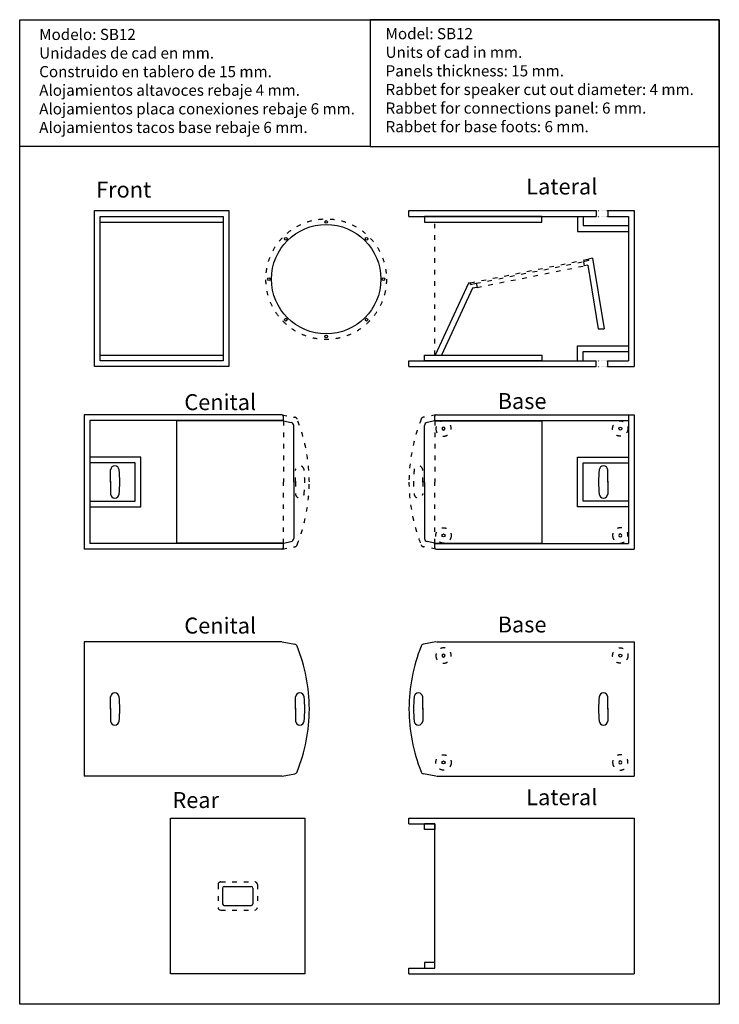
# Model space of a CAD drawing. Units: millimetres. Extents: x 3688 to 5510, y 26988 to 29553.
import ezdxf

# ---------------------------------------------------------------- set-up
doc = ezdxf.new("R2010")
doc.units = ezdxf.units.MM
doc.linetypes.add('ACAD_ISO03W100', pattern=[30, 12, -18])
doc.linetypes.add('ACAD_ISO07W100', pattern=[3, 0, -3])
doc.layers.add('TEXTO', color=5, linetype='Continuous')

# ---------------------------------------------------------------- blocks, each defined once
blk = doc.blocks.new('A$C04C43868')
at = {"linetype": 'ACAD_ISO03W100'}
blk.add_circle((20, 20), 20, dxfattribs=at)
blk.add_circle((20, 20), 4)
blk = doc.blocks.new('A$C1B7E532F')
at = {"linetype": 'ACAD_ISO03W100'}
for p, q in [((0, 66.3), (0, 7)), ((7, 73.3), (95.5, 73.3)), ((102.5, 66.3), (102.5, 7)), ((7, 0), (95.5, 0))]:
    blk.add_line(p, q, dxfattribs=at)
for p, q in [((12, 57.3), (12, 16)), ((16, 61.3), (86.5, 61.3)), ((90.5, 57.3), (90.5, 16)), ((16, 12), (86.5, 12))]:
    blk.add_line(p, q)
for centre, start, end in [((7, 66.3), 90, 180), ((95.5, 66.3), 0, 90)]:
    blk.add_arc(centre, 7, start, end, dxfattribs=at)
for centre, radius, start, end in [((16, 57.3), 4, 90, 180), ((86.5, 57.3), 4, 0, 90), ((7, 7), 7, 180, 270), ((16, 16), 4, 180, 270), ((86.5, 16), 4, 270, 0), ((95.5, 7), 7, 270, 0)]:
    blk.add_arc(centre, radius, start, end)

msp = doc.modelspace()

# ---------------------------------------------------------------- linework, layer by layer
for p, q in [((4701.9, 29055.2), (5189.8, 29055.2)), ((4701.9, 29040.2), (4701.9, 29055.2)), ((5189.8, 29055.2), (5189.8, 29040.2)), ((5219.8, 29055.2), (5288.4, 29055.2)), ((5219.8, 29055.2), (5219.8, 29040.2)), ((5288.4, 29055.2), (5288.4, 28649.2)), ((4701.9, 29040.2), (5189.8, 29040.2)), ((5219.8, 29040.2), (5273.4, 29040.2)), ((5273.4, 29040.2), (5273.4, 28664.2)), ((5180.2, 28931.1), (5169.7, 28929)), ((5170.5, 28925), (5169.7, 28929)), ((5180.2, 28931.1), (5210, 28747.2)), ((5170.5, 28925), (5156.3, 28922.2)), ((5156.3, 28922.2), (5158.6, 28911.4)), ((5167.9, 28913.3), (5158.6, 28911.4)), ((5167.9, 28913.3), (5194.8, 28747.2)), ((4857.2, 28866.2), (4769.9, 28679.2)), ((4867.5, 28852.9), (4786.4, 28679.2)), ((4861.9, 28867.1), (4857.2, 28866.2)), ((4862.6, 28863.2), (4861.9, 28867.1)), ((4862.6, 28863.2), (4876.8, 28866)), ((4879.2, 28855.3), (4867.5, 28852.9)), ((4876.8, 28866), (4879.2, 28855.3)), ((5194.8, 28747.2), (5210, 28747.2)), ((4701.9, 28664.2), (5189.8, 28664.2)), ((4701.9, 28649.2), (4701.9, 28664.2)), ((4701.9, 28649.2), (5189.8, 28649.2)), ((5189.8, 28649.2), (5189.8, 28664.2)), ((5219.8, 28664.2), (5273.4, 28664.2)), ((5219.8, 28649.2), (5219.8, 28664.2)), ((5219.8, 28649.2), (5288.4, 28649.2)), ((3856, 28523.7), (3856, 28173.3)), ((4371, 28523.7), (3856, 28523.7)), ((4375, 28508.7), (4375, 28519.7)), ((4769.4, 28508.7), (4769.4, 28519.7)), ((4773.4, 28523.7), (5288.4, 28523.7)), ((5273.4, 28523.7), (5273.4, 28188.3)), ((5288.4, 28523.7), (5288.4, 28173.3)), ((3871, 28508.7), (3871, 28188.3)), ((4375, 28508.7), (3871, 28508.7)), ((4769.4, 28508.7), (5273.4, 28508.7)), ((3924.6, 28348.5), (3924.6, 28380.5)), ((5219.8, 28348.5), (5219.8, 28380.5)), ((3924.6, 28350.4), (3924.6, 28348.5)), ((3924.6, 28348.5), (3924.6, 28316.5)), ((4406.5, 28350.4), (4406.5, 28348.5)), ((4737.9, 28350.4), (4737.9, 28348.5)), ((5219.8, 28350.4), (5219.8, 28348.5)), ((5219.8, 28348.5), (5219.8, 28316.5)), ((4375, 28188.3), (3871, 28188.3)), ((4375, 28177.3), (4375, 28188.3)), ((4769.4, 28188.3), (5273.4, 28188.3)), ((4769.4, 28177.3), (4769.4, 28188.3)), ((4371, 28173.3), (3856, 28173.3)), ((4773.4, 28173.3), (5288.4, 28173.3)), ((3856, 27932.5), (3856, 27582.1)), ((4371, 27932.5), (3856, 27932.5)), ((4372.1, 27932.3), (4405, 27925.9)), ((4772.3, 27932.3), (4739.5, 27925.9)), ((4773.4, 27932.5), (5288.4, 27932.5)), ((5288.4, 27932.5), (5288.4, 27582.1)), ((3924.6, 27757.3), (3924.6, 27789.3)), ((4406.5, 27757.3), (4406.5, 27789.3)), ((4737.9, 27757.3), (4737.9, 27789.3)), ((5219.8, 27757.3), (5219.8, 27789.3)), ((3924.6, 27759.2), (3924.6, 27757.3)), ((3924.6, 27757.3), (3924.6, 27725.3)), ((4406.5, 27759.2), (4406.5, 27757.3)), ((4406.5, 27757.3), (4406.5, 27725.3)), ((4737.9, 27759.2), (4737.9, 27757.3)), ((4737.9, 27757.3), (4737.9, 27725.3)), ((5219.8, 27759.2), (5219.8, 27757.3)), ((5219.8, 27757.3), (5219.8, 27725.3)), ((4371, 27582.1), (3856, 27582.1)), ((4372.1, 27582.3), (4405, 27588.7)), ((4772.3, 27582.3), (4739.5, 27588.7)), ((4773.4, 27582.1), (5288.4, 27582.1)), ((4701.9, 27473.4), (5288.4, 27473.4)), ((4701.9, 27458.4), (4701.9, 27473.4)), ((5288.4, 27473.4), (5288.4, 27067.4)), ((4701.9, 27458.4), (4769.4, 27458.4)), ((4769.4, 27082.4), (4769.4, 27458.4)), ((4701.9, 27082.4), (4769.4, 27082.4)), ((4701.9, 27067.4), (4701.9, 27082.4)), ((4701.9, 27067.4), (5288.4, 27067.4))]:
    msp.add_line(p, q)
at = {"linetype": 'ACAD_ISO07W100'}
for p, q in [((5189.8, 29055.2), (5219.8, 29055.2)), ((5189.8, 29040.2), (5219.8, 29040.2)), ((5189.8, 28664.2), (5219.8, 28664.2)), ((5189.8, 28649.2), (5219.8, 28649.2))]:
    msp.add_line(p, q, dxfattribs=at)
at = {"color": 3}
for p, q in [((5047.7, 29040.2), (4742.7, 29040.2)), ((4742.7, 29040.2), (4742.7, 29025.2)), ((5047.7, 29025.2), (5047.7, 29040.2)), ((5140.8, 29040.2), (5140.8, 29001.2)), ((5155.8, 29040.2), (5155.8, 29016.2)), ((3897.8, 29025.2), (4218.1, 29025.2)), ((4742.7, 29025.2), (5047.7, 29025.2)), ((5155.8, 29016.2), (5273.4, 29016.2)), ((5140.8, 29001.2), (5273.4, 29001.2)), ((5140.8, 28664.2), (5140.8, 28703.2)), ((5140.8, 28703.2), (5273.4, 28703.2)), ((3897.8, 28679.2), (4218.1, 28679.2)), ((4742.7, 28679.2), (5047.7, 28679.2)), ((4742.7, 28664.2), (4742.7, 28679.2)), ((5047.7, 28679.2), (5047.7, 28664.2)), ((5155.8, 28664.2), (5155.8, 28688.2)), ((5155.8, 28688.2), (5273.4, 28688.2)), ((5047.7, 28664.2), (4742.7, 28664.2)), ((4096.7, 28507.7), (4096.7, 28189.3)), ((4375, 28507.7), (4096.7, 28507.7)), ((4375, 28507.7), (4395.3, 28503.7)), ((4401.7, 28348.5), (4401.7, 28495.9)), ((4742.7, 28348.5), (4742.7, 28495.9)), ((4769.4, 28507.7), (4749.1, 28503.7)), ((4769.4, 28507.7), (5047.7, 28507.7)), ((5047.7, 28507.7), (5047.7, 28189.3)), ((4003.6, 28413.4), (3871, 28413.4)), ((4003.6, 28283.6), (4003.6, 28413.4)), ((5140.8, 28413.4), (5273.4, 28413.4)), ((5140.8, 28283.6), (5140.8, 28413.4)), ((3988.6, 28398.4), (3871, 28398.4)), ((3988.6, 28298.6), (3988.6, 28398.4)), ((5155.8, 28398.4), (5273.4, 28398.4)), ((5155.8, 28298.6), (5155.8, 28398.4)), ((4401.7, 28348.5), (4401.7, 28201.1)), ((4742.7, 28348.5), (4742.7, 28201.1)), ((3871, 28298.6), (3988.6, 28298.6)), ((5273.4, 28298.6), (5155.8, 28298.6)), ((3871, 28283.6), (4003.6, 28283.6)), ((5273.4, 28283.6), (5140.8, 28283.6)), ((4375, 28189.3), (4096.7, 28189.3)), ((4375, 28189.3), (4395.3, 28193.3)), ((4375, 28189.3), (4395.3, 28193.3)), ((4769.4, 28189.3), (4749.1, 28193.3)), ((4769.4, 28189.3), (4749.1, 28193.3)), ((4769.4, 28189.3), (5047.7, 28189.3)), ((4769.4, 27458.4), (4742.7, 27458.4))]:
    msp.add_line(p, q, dxfattribs=at)
at = {"linetype": 'ACAD_ISO03W100'}
for p, q in [((4769.4, 28679.2), (4769.4, 29025.2)), ((4861.9, 28867.1), (5169.7, 28929)), ((4876.8, 28866), (5156.3, 28922.2)), ((4879.2, 28855.3), (5158.6, 28911.4)), ((4372.1, 28523.5), (4405, 28517.1)), ((4772.3, 28523.5), (4739.5, 28517.1)), ((4375, 28507.7), (4375, 28348.5)), ((4769.4, 28507.7), (4769.4, 28348.5)), ((4406.5, 28348.5), (4406.5, 28380.5)), ((4737.9, 28348.5), (4737.9, 28380.5)), ((4375, 28188.3), (4375, 28348.5)), ((4406.5, 28348.5), (4406.5, 28316.5)), ((4737.9, 28348.5), (4737.9, 28316.5)), ((4769.4, 28188.3), (4769.4, 28348.5)), ((4372.1, 28173.5), (4405, 28179.9)), ((4772.3, 28173.5), (4739.5, 28179.9))]:
    msp.add_line(p, q, dxfattribs=at)
for points in [[(3688.1, 29552.5), (4601.3, 29552.5), (4601.3, 29222.2), (3688.1, 29222.2)], [(3688.1, 29552.5), (5510.3, 29552.5), (5510.3, 26988.2), (3688.1, 26988.2)], [(5510.3, 29552.5), (4601.3, 29552.5), (4601.3, 29222.2), (5510.3, 29222.2)], [(3882.8, 29055.2), (4233.1, 29055.2), (4233.1, 28649.2), (3882.8, 28649.2)], [(3897.8, 29040.2), (4218.1, 29040.2), (4218.1, 28664.2), (3897.8, 28664.2)], [(4080.8, 27473.4), (4431.1, 27473.4), (4431.1, 27067.4), (4080.8, 27067.4)]]:
    msp.add_lwpolyline(points, close=True)
at = {"color": 3}
for points in [[(4742.7, 27458.4), (4769.4, 27458.4), (4769.4, 27443.4), (4742.7, 27443.4)], [(4742.7, 27082.4), (4769.4, 27082.4), (4769.4, 27097.4), (4742.7, 27097.4)]]:
    msp.add_lwpolyline(points, close=True, dxfattribs=at)
at = {"linetype": 'ACAD_ISO03W100'}
msp.add_circle((4486.3, 28876.7), 157, dxfattribs=at)
at = {"linetype": 'ByBlock'}
for centre, radius in [((4486.3, 29025.7), 3.5), ((4486.3, 28876.7), 142.5), ((4381, 28982), 3.5), ((4591.7, 28982), 3.5), ((4337.3, 28876.7), 3.5), ((4635.3, 28876.7), 3.5), ((4381, 28771.3), 3.5), ((4591.7, 28771.3), 3.5), ((4486.3, 28727.7), 3.5)]:
    msp.add_circle(centre, radius, dxfattribs=at)
for centre, radius, start, end in [((4371, 28519.7), 4, 360, 90), ((4773.4, 28519.7), 4, 90, 180), ((3935.8, 28379.3), 11.2, 6.4377, 173.5623), ((5208.6, 28379.3), 11.2, 6.4377, 173.5623), ((3671.6, 28349.4), 277, 359.8052, 6.4377), ((5472.8, 28349.4), 277, 173.5623, 180.1948), ((3671.6, 28347.6), 277, 353.5623, 0.1948), ((3671.6, 28349.4), 277, 359.8052, 0.1948), ((5472.8, 28349.4), 277, 179.8052, 180.1948), ((5472.8, 28347.6), 277, 179.8052, 186.4377), ((3935.8, 28317.8), 11.2, 186.4377, 353.5623), ((5208.6, 28317.8), 11.2, 186.4377, 353.5623), ((4371, 28177.3), 4, 270, 0), ((4773.4, 28177.3), 4, 180, 270), ((4403.4, 27918.1), 8, 21.4322, 79.0099), ((4741, 27918.1), 8, 100.9901, 158.5678), ((3984.4, 27753.6), 458.1, 0.4641, 21.4322), ((5160, 27753.6), 458.1, 158.5678, 179.5359), ((3935.8, 27788), 11.2, 6.4377, 173.5623), ((4417.7, 27788), 11.2, 6.4377, 173.5623), ((4726.7, 27788), 11.2, 6.4377, 173.5623), ((5208.6, 27788), 11.2, 6.4377, 173.5623), ((3671.6, 27758.2), 277, 359.8052, 6.4377), ((4153.5, 27758.2), 277, 359.8052, 6.4377), ((4990.9, 27758.2), 277, 173.5623, 180.1948), ((5472.8, 27758.2), 277, 173.5623, 180.1948), ((3671.6, 27756.4), 277, 353.5623, 0.1948), ((3671.6, 27758.2), 277, 359.8052, 0.1948), ((3984.4, 27761), 458.1, 338.5678, 359.5359), ((4153.5, 27756.4), 277, 353.5623, 0.1948), ((4153.5, 27758.2), 277, 359.8052, 0.1948), ((5160, 27761), 458.1, 180.4641, 201.4322), ((4990.9, 27758.2), 277, 179.8052, 180.1948), ((4990.9, 27756.4), 277, 179.8052, 186.4377), ((5472.8, 27758.2), 277, 179.8052, 180.1948), ((5472.8, 27756.4), 277, 179.8052, 186.4377), ((3935.8, 27726.6), 11.2, 186.4377, 353.5623), ((4417.7, 27726.6), 11.2, 186.4377, 353.5623), ((4726.7, 27726.6), 11.2, 186.4377, 353.5623), ((5208.6, 27726.6), 11.2, 186.4377, 353.5623), ((4403.4, 27596.5), 8, 280.9901, 338.5678), ((4741, 27596.5), 8, 201.4322, 259.0099)]:
    msp.add_arc(centre, radius, start, end)
at = {"linetype": 'ACAD_ISO03W100'}
for centre, radius, start, end in [((4403.4, 28509.3), 8, 21.4322, 79.0099), ((4741, 28509.3), 8, 100.9901, 158.5678), ((3984.4, 28344.8), 458.1, 0.4641, 21.4322), ((5160, 28344.8), 458.1, 158.5678, 179.5359), ((4417.7, 28379.3), 11.2, 6.4377, 173.5623), ((4726.7, 28379.3), 11.2, 6.4377, 173.5623), ((4153.5, 28349.4), 277, 359.8052, 6.4377), ((4990.9, 28349.4), 277, 173.5623, 180.1948), ((3984.4, 28352.2), 458.1, 338.5678, 359.5359), ((4153.5, 28347.6), 277, 353.5623, 0.1948), ((4153.5, 28349.4), 277, 359.8052, 0.1948), ((5160, 28352.2), 458.1, 180.4641, 201.4322), ((4990.9, 28349.4), 277, 179.8052, 180.1948), ((4990.9, 28347.6), 277, 179.8052, 186.4377), ((4417.7, 28317.8), 11.2, 186.4377, 353.5623), ((4726.7, 28317.8), 11.2, 186.4377, 353.5623), ((4403.4, 28187.7), 8, 280.9901, 338.5678), ((4741, 28187.7), 8, 201.4322, 259.0099)]:
    msp.add_arc(centre, radius, start, end, dxfattribs=at)
at = {"color": 3}
for centre, start, end in [((4393.7, 28495.9), 0, 79.0099), ((4750.7, 28495.9), 100.9901, 180), ((4393.7, 28201.1), 280.9901, 0), ((4393.7, 28201.1), 280.9901, 0), ((4750.7, 28201.1), 180, 259.0099), ((4750.7, 28201.1), 180, 259.0099)]:
    msp.add_arc(centre, 8, start, end, dxfattribs=at)

# ---------------------------------------------------------------- block references
at = {"xscale": -1}
for p in [(4812, 28467.7), (4812, 27876.5)]:
    msp.add_blockref('A$C04C43868', p, dxfattribs=at)
for name, p in [('A$C04C43868', (5232.4, 28467.7)), ('A$C04C43868', (5232.4, 27876.5)), ('A$C1B7E532F', (4204.7, 27233.7))]:
    msp.add_blockref(name, p)
at = {"rotation": 180}
for p in [(4812, 28229.3), (4812, 27638.1)]:
    msp.add_blockref('A$C04C43868', p, dxfattribs=at)
at = {"xscale": -1, "rotation": 180}
for p in [(5232.4, 28229.3), (5232.4, 27638.1)]:
    msp.add_blockref('A$C04C43868', p, dxfattribs=at)

# ---------------------------------------------------------------- texts
at = {"layer": 'TEXTO', "attachment_point": 1}
for s, insert, char_height, width in [('{\\fArial|b0|i0|c0|p34;Modelo: SB12\\PUnidades de cad en mm.\\PConstruido en tablero de 15 mm.\\PAlojamientos altavoces rebaje 4 mm.\\PAlojamientos placa conexiones rebaje 6 mm.\\PAlojamientos tacos base rebaje 6 mm.}', (3738.9, 29528.7), 29.057, 967.42), ('{\\fArial|b0|i0|c0|p34;Model: SB12\\PUnits of cad in mm.\\PPanels thickness: 15 mm.\\PRabbet for speaker cut out diameter: 4 mm.\\PRabbet for connections panel: 6 mm.\\PRabbet for base foots: 6 mm.}', (4641, 29530.7), 29.057, 967.42), ('{\\fArial|b1|i0|c0|p34;Front}', (3887.2, 29130.8), 41.511, 258.997), ('{\\fArial|b1|i0|c0|p34;Lateral}', (5007.4, 29138.8), 41.511, 258.997), ('{\\fArial|b1|i0|c0|p34;Cenital}', (4116.9, 28577.2), 41.511, 258.997), ('{\\fArial|b1|i0|c0|p34;Base}', (4933.1, 28580.1), 41.511, 258.997), ('{\\fArial|b1|i0|c0|p34;Cenital}', (4116.9, 27995.3), 41.511, 258.997), ('{\\fArial|b1|i0|c0|p34;Base}', (4933.1, 27998.2), 41.511, 258.997), ('{\\fArial|b1|i0|c0|p34;Rear}', (4086, 27541), 41.511, 258.997), ('{\\fArial|b1|i0|c0|p34;Lateral}', (5007.4, 27548.3), 41.511, 258.997)]:
    msp.add_mtext(s, dxfattribs=dict(at, insert=insert, char_height=char_height, width=width))

doc.saveas('drawing.dxf')
